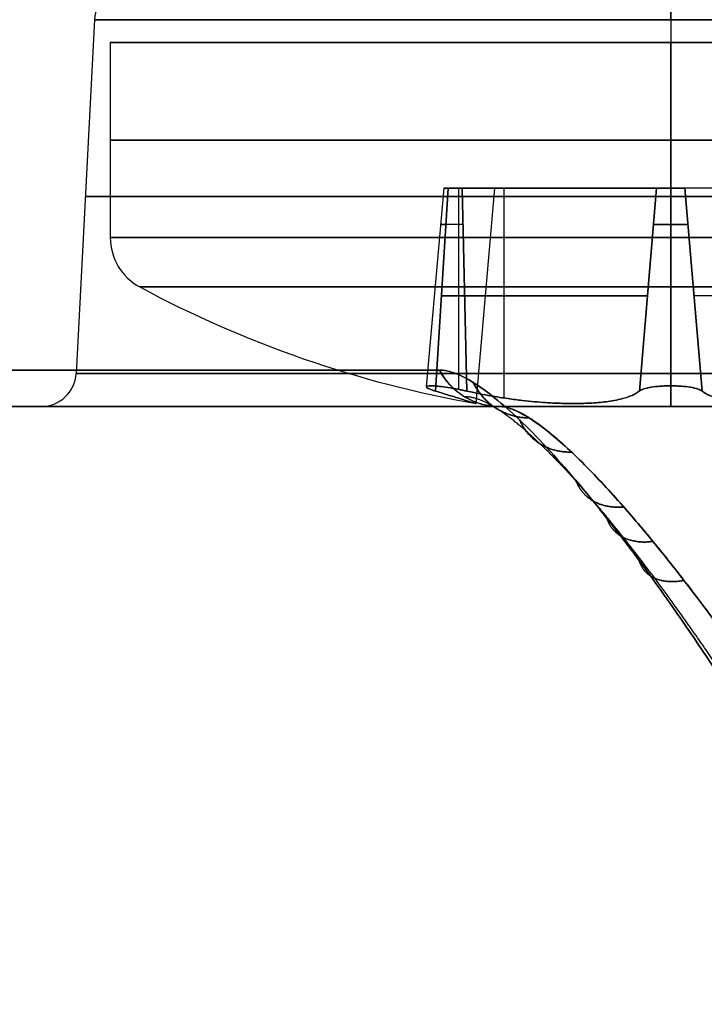
# Model space of a CAD drawing. Units: millimetres. Extents: x -240 to 240, y -7 to 581.
# Drawn here: x -218 to -214, y 26 to 33 of the extents above; entities that cross this region are included whole.
import ezdxf

# ---------------------------------------------------------------- set-up
doc = ezdxf.new("R2010")
doc.units = ezdxf.units.MM
doc.header["$MEASUREMENT"] = 0
doc.layers.add('Default', color=7, linetype='Continuous', true_color=0x000000)

msp = doc.modelspace()

# ---------------------------------------------------------------- linework, layer by layer
at = {"layer": 'Default'}
for p, q in [((-217.9549, 33.2631, -45.0044), (-218.0873, 30.7369, -45.0044)), ((-213.8425, 33.2631, -40.892), (-213.8425, 30.7369, -40.7596)), ((-213.8425, 33.2631, -49.1168), (-213.8425, 30.7369, -49.2492)), ((-217.8425, 33.1, -45.0044), (-217.8425, 31.7067, -45.0044)), ((-213.8425, 31.7067, -41.0044), (-213.8425, 33.1, -41.0044)), ((-213.8425, 31.7067, -49.0044), (-213.8425, 33.1, -49.0044)), ((-215.4628, 32.06, 44.1294), (-215.5869, 30.6417, 44.1294)), ((-215.5208, 30.6103, -45.7147), (-215.4316, 32.06, -45.8049)), ((-215.4316, 32.06, -44.2039), (-215.5208, 30.6103, -44.2942)), ((-215.5208, 30.6103, 44.2942), (-215.4316, 32.06, 44.2039)), ((-215.4316, 32.06, 45.8049), (-215.5208, 30.6103, 45.7147)), ((-215.358, 32.06, 44.0246), (-215.358, 30.623, 43.8989)), ((-215.2967, 30.6103, -43.9061), (-215.3303, 32.06, -44.0284)), ((-215.3303, 32.06, -45.9804), (-215.2967, 30.6103, -46.1028)), ((-215.2967, 30.6103, 46.1028), (-215.3303, 32.06, 45.9804)), ((-215.3303, 32.06, 44.0284), (-215.2967, 30.6103, 43.9061)), ((-215.2318, 30.5216, -45.0044), (-215.0972, 32.06, -45.0044)), ((-215.2318, 30.5216, 45.0044), (-215.0972, 32.06, 45.0044)), ((-215.0325, 30.5613, -43.9374), (-215.0325, 32.06, -44.0685)), ((-215.0325, 30.5613, -46.0714), (-215.0325, 32.06, -45.9403)), ((-215.0325, 30.5613, 46.0714), (-215.0325, 32.06, 45.9403)), ((-215.0325, 30.5613, 43.9374), (-215.0325, 32.06, 44.0685)), ((-213.9438, 32.06, -43.2279), (-214.0665, 30.6103, -43.1958)), ((-214.0665, 30.6103, -46.813), (-213.9438, 32.06, -46.7809)), ((-213.9438, 32.06, 46.7809), (-214.0665, 30.6103, 46.813)), ((-214.0665, 30.6103, 43.1958), (-213.9438, 32.06, 43.2279)), ((-213.8425, 32.06, -43.1496), (-213.8425, 30.6485, -43.0262)), ((-213.8425, 32.06, 43.1496), (-213.8425, 30.6485, 43.0262)), ((-213.8425, 32.06, 46.8592), (-213.8425, 30.6485, 46.9827)), ((-213.6184, 30.6103, -43.1958), (-213.7411, 32.06, -43.2279)), ((-213.7411, 32.06, 43.2279), (-213.6184, 30.6103, 43.1958)), ((-213.6184, 30.6103, 46.813), (-213.7411, 32.06, 46.7809)), ((-213.4385, 30.5), (-221.7252, 30.5)), ((-217.8489, 30.5, -51.9255), (-217.8489, 30.5, -47.0412)), ((-217.8489, 30.5, -42.9677), (-217.8489, 30.5, 42.9677)), ((-217.8489, 30.5, 47.0412), (-217.8489, 30.5, 51.9255)), ((-215.0629, 30.5, -67.938), (-207.1809, 30.5, -65.0691)), ((-215.0629, 30.5, 67.938), (-207.1809, 30.5, 65.0691))]:
    msp.add_line(p, q, dxfattribs=at)
for centre, radius, start, end in [((-217.7052, 33.25, 45.0044), 0.25, 90, 177), ((-217.4425, 31.7067, -45.0044), 0.4, 180, 241.72629), ((-213.8425, 38.4, -45.0044), 8, 241.72629, 259.9987), ((-213.8425, 38.4, 45.0044), 8, 241.72629, 259.9987), ((-218.3369, 30.75, 45.0044), 0.25, 270, 357), ((-218.3369, 30.75, -45.0044), 0.25, 270, 357)]:
    msp.add_arc(centre, radius, start, end, dxfattribs=at)
at = {"layer": 'Default', "extrusion": (1, 0, 0)}
for centre, radius, start, end in [((33.25, 41.1417, -213.8425), 0.25, 273, 360), ((33.25, 48.8672, -213.8425), 0.25, 0, 87), ((31.7067, -41.4044, -213.8425), 0.4, 90, 151.72629), ((31.7067, -48.6044, -213.8425), 0.4, 208.27371, 270), ((38.4, -45.0044, -213.8425), 8, 194.31679, 208.27371), ((38.4, -45.0044, -213.8425), 8, 151.72629, 165.68321), ((38.4, 45.0044, -213.8425), 8, 194.31679, 208.27371), ((38.4, 45.0044, -213.8425), 8, 151.72629, 165.68321), ((30.75, 40.5099, -213.8425), 0.25, 93, 180), ((30.75, -49.4989, -213.8425), 0.25, 93, 180), ((30.75, -40.5099, -213.8425), 0.25, 180, 267), ((30.75, 49.4989, -213.8425), 0.25, 180, 267)]:
    msp.add_arc(centre, radius, start, end, dxfattribs=at)
at = {"layer": 'Default', "extrusion": (0, 1, 0)}
for centre, radius, start, end in [((213.8425, 45.0044, 33.2631), 4.1124, 180, 0), ((213.8425, 45.0044, 33.2631), 4.1124, 0, 180), ((213.8425, -45.0044, 33.2631), 4.1124, 0, 180), ((213.8425, -45.0044, 33.2631), 4.1124, 180, 0), ((213.8425, -45.0044, 33.1), 4, 0, 180), ((213.8425, -45.0044, 33.1), 4, 180, 0), ((213.8425, -45.0044, 32.4034), 4, 0, 180), ((213.8425, -45.0044, 32.4034), 4, 180, 0), ((213.8425, -45.0044, 32), 4.1786, 0, 180), ((213.8425, -45.0044, 32), 4.1786, 180, 0), ((215.358, 44.1294, 32.06), 0.1048, 254.65306, 45.34694), ((215.0325, -42.9433, 32.06), 1.1252, 194.65306, 285.34694), ((215.0325, 47.0656, 32.06), 1.1252, 194.65306, 285.34694), ((213.8425, -43.2544, 32.06), 0.1048, 14.65306, 165.34694), ((213.8425, 43.2544, 32.06), 0.1048, 194.65306, 345.34694), ((213.8425, 46.7544, 32.06), 0.1048, 14.65306, 165.34694), ((212.6525, -42.9433, 32.06), 1.1252, 254.65306, 345.34694), ((215.358, 44.1294, 31.801), 0.1274, 254.65306, 45.34694), ((213.8425, -43.2544, 31.801), 0.1274, 14.65306, 165.34694), ((213.8425, 43.2544, 31.801), 0.1274, 194.65306, 345.34694), ((213.8425, 46.7544, 31.801), 0.1274, 14.65306, 165.34694), ((213.8425, -45.0044, 31.7067), 4, 0, 180), ((213.8425, -45.0044, 31.7067), 4, 180, 0), ((216.2225, -45.0044, 31.2908), 1.0579, 134.65306, 225.34694), ((216.2225, 45.0044, 31.2908), 1.0579, 134.65306, 225.34694), ((215.0325, -42.9433, 31.2908), 1.0579, 194.65306, 285.34694), ((215.0325, -47.0656, 31.2908), 1.0579, 74.65306, 165.34694), ((215.0325, 47.0656, 31.2908), 1.0579, 194.65306, 285.34694), ((215.0325, 42.9433, 31.2908), 1.0579, 74.65306, 165.34694), ((212.6525, -42.9433, 31.2908), 1.0579, 254.65306, 345.34694), ((-128, 0, 30.5), 341.4385, 352.999657, 7.000343), ((-128, 0, 30.5), 341.4385, 352.999657, 7.000343)]:
    msp.add_arc(centre, radius, start, end, dxfattribs=at)
at = {"layer": 'Default', "extrusion": (-8.98469e-15, 1, 8.87657e-15)}
msp.add_arc((216.2225, -45.0044, 32.06), 1.1252, 134.65306, 225.34694, dxfattribs=at)
at = {"layer": 'Default', "extrusion": (-4.38486e-15, 1, 4.43828e-15)}
msp.add_arc((216.2225, 45.0044, 32.06), 1.1252, 134.65306, 225.34694, dxfattribs=at)
at = {"layer": 'Default', "extrusion": (4.49235e-15, 1, 7.78099e-15)}
msp.add_arc((215.0325, -47.0656, 32.06), 1.1252, 74.65306, 165.34694, dxfattribs=at)
at = {"layer": 'Default', "extrusion": (4.4917e-15, 1, 7.77986e-15)}
msp.add_arc((215.0325, 42.9433, 32.06), 1.1252, 74.65306, 165.34694, dxfattribs=at)
at = {"layer": 'Default', "extrusion": (-4.68761e-15, 1, 0)}
msp.add_arc((213.8425, -45.0044, 31.3544), 3.7895, 0, 90, dxfattribs=at)
at = {"layer": 'Default', "extrusion": (-1.68754e-14, 1, -1.68754e-14)}
msp.add_arc((213.8425, -45.0044, 31.3544), 3.7895, 270, 0, dxfattribs=at)
at = {"layer": 'Default', "extrusion": (3.75009e-15, 1, 4.68761e-16)}
msp.add_arc((213.8425, 45.0044, 31.3544), 3.7895, 270, 90, dxfattribs=at)
at = {"layer": 'Default', "extrusion": (1.68754e-14, 1, -1.59379e-14)}
msp.add_arc((213.8425, -45.0044, 31.3544), 3.7895, 180, 270, dxfattribs=at)
at = {"layer": 'Default', "extrusion": (-9.37522e-15, 1, -1.50003e-14)}
msp.add_arc((213.8425, -45.0044, 31.3544), 3.7895, 90, 180, dxfattribs=at)
at = {"layer": 'Default', "extrusion": (-3.75009e-15, 1, -4.68761e-16)}
msp.add_arc((213.8425, 45.0044, 31.3544), 3.7895, 90, 270, dxfattribs=at)
at = {"layer": 'Default', "extrusion": (9.13876e-16, 1, -7.83419e-17)}
msp.add_arc((-128, 0, 30.7611), 350.1645, 348.798446, 11.201554, dxfattribs=at)
at = {"layer": 'Default', "extrusion": (1.57032e-15, 1, 1.19122e-16)}
msp.add_arc((213.8425, 45.0044, 30.7369), 4.2448, 228.98997, 0, dxfattribs=at)
at = {"layer": 'Default', "extrusion": (1.80356e-15, 1, -8.74153e-17)}
msp.add_arc((213.8425, -45.0044, 30.7369), 4.2448, 213.98997, 0, dxfattribs=at)
at = {"layer": 'Default', "extrusion": (2.93316e-15, 1, 2.17137e-16)}
msp.add_arc((213.8425, -45.0044, 30.7369), 4.2448, 360, 131.01003, dxfattribs=at)
at = {"layer": 'Default', "extrusion": (1.80584e-15, 1, 7.99472e-17)}
msp.add_arc((213.8425, 45.0044, 30.7369), 4.2448, 0, 146.01003, dxfattribs=at)
at = {"layer": 'Default', "extrusion": (0.194261, 1.10817e-12, 0.98095)}
msp.add_arc((31, 224.1637, 24.8654), 0.5, 118.54562, 180, dxfattribs=at)
at = {"layer": 'Default', "extrusion": (-2.37666e-15, 1, -5.22935e-17)}
msp.add_arc((-128, 0, 30.5), 349.7252, 348.798446, 11.201554, dxfattribs=at)
at = {"layer": 'Default', "extrusion": (6.04377e-15, 1, 6.94507e-16)}
msp.add_arc((213.8425, 45.0044, 30.5), 4.4945, 228.98997, 360, dxfattribs=at)
at = {"layer": 'Default', "extrusion": (1.39258e-15, 1, 3.14493e-16)}
msp.add_arc((213.8425, -45.0044, 30.5), 4.4945, 213.98997, 360, dxfattribs=at)
at = {"layer": 'Default', "extrusion": (5.2447e-15, 1, -1.03576e-15)}
msp.add_arc((213.8425, -45.0044, 30.5), 4.4945, 0, 131.01003, dxfattribs=at)
at = {"layer": 'Default', "extrusion": (1.46099e-15, 1, -5.38336e-16)}
msp.add_arc((213.8425, 45.0044, 30.5), 4.4945, 0, 146.01003, dxfattribs=at)
at = {"layer": 'Default'}
for points, weights in [([(-215.0629, 30.5, -67.938), (-215.3545, 30.5, -67.9957), (-215.4938, 30.7611, -68.0233)], [1, 0.859609896285, 1]), ([(-214.8514, 30.4184, -68.8184), (-215.1297, 30.421, -68.9043), (-215.2514, 30.6716, -68.9895)], [1, 0.864064203919, 1]), ([(-215.2514, 30.6716, 68.9895), (-215.1297, 30.421, 68.9043), (-214.8514, 30.4184, 68.8184)], [1, 0.864064203919, 1]), ([(-214.5507, 30.1751, -69.6384), (-214.8199, 30.1694, -69.7522), (-214.9211, 30.4048, -69.8929)], [1, 0.863303500328, 1]), ([(-214.9211, 30.4048, 69.8929), (-214.8199, 30.1694, 69.7522), (-214.5507, 30.1751, 69.6384)], [1, 0.863303500328, 1]), ([(-214.1775, 29.783, -70.3612), (-214.4427, 29.7594, -70.4993), (-214.5208, 29.975, -70.6927)], [1, 0.857551278379, 1]), ([(-214.5208, 29.975, 70.6927), (-214.4427, 29.7594, 70.4993), (-214.1775, 29.783, 70.3612)], [1, 0.857551278379, 1]), ([(-213.9692, 29.5369, -70.6794), (-214.2345, 29.5014, -70.8277), (-214.3002, 29.7052, -71.0463)], [1, 0.852948834253, 1]), ([(-214.3002, 29.7052, 71.0463), (-214.2345, 29.5014, 70.8277), (-213.9692, 29.5369, 70.6794)], [1, 0.852948834253, 1]), ([(-213.7478, 29.2586, -70.9683), (-214.0147, 29.2094, -71.1252), (-214.0674, 29.4001, -71.3684)], [1, 0.847240249184, 1]), ([(-214.0674, 29.4001, 71.3684), (-214.0147, 29.2094, 71.1252), (-213.7478, 29.2586, 70.9683)], [1, 0.847240249184, 1])]:
    msp.add_rational_spline(points, weights, degree=2, dxfattribs=at)
for points, knots in [([(-215.4938, 30.7611, -68.0233), (-215.4281, 30.7611, -68.3548), (-215.347, 30.7309, -68.6777), (-215.1559, 30.6123, -69.3013), (-215.0449, 30.523, -69.605), (-214.7973, 30.2867, -70.1808), (-214.6635, 30.1428, -70.4468), (-214.4495, 29.8911, -70.8156), (-214.376, 29.8012, -70.9335), (-214.2245, 29.6092, -71.1591), (-214.1462, 29.5065, -71.2674), (-213.9098, 29.1872, -71.5704), (-213.7496, 28.9581, -71.7453), (-213.4251, 28.4706, -72.0461), (-213.26, 28.2106, -72.1725), (-212.7652, 27.3954, -72.4757), (-212.4477, 26.8255, -72.5725), (-212.1433, 26.2312, -72.5735)], [0, 0, 0, 0, 0.001007295, 0.001007295, 0.002014591, 0.002014591, 0.003021887, 0.003021887, 0.003525535, 0.003525535, 0.004029182, 0.004029182, 0.005036478, 0.005036478, 0.006043774, 0.006043774, 0.008058365, 0.008058365, 0.008058365, 0.008058365]), ([(-212.1433, 26.2312, 72.5735), (-212.4477, 26.8255, 72.5725), (-212.7652, 27.3954, 72.4757), (-213.26, 28.2106, 72.1725), (-213.4251, 28.4706, 72.0461), (-213.7496, 28.9581, 71.7453), (-213.9098, 29.1872, 71.5704), (-214.1462, 29.5065, 71.2674), (-214.2245, 29.6092, 71.1591), (-214.376, 29.8012, 70.9335), (-214.4495, 29.8911, 70.8156), (-214.6635, 30.1428, 70.4468), (-214.7973, 30.2867, 70.1808), (-215.0449, 30.523, 69.605), (-215.1559, 30.6123, 69.3013), (-215.347, 30.7309, 68.6777), (-215.4281, 30.7611, 68.3548), (-215.4938, 30.7611, 68.0233)], [-0.008058365, -0.008058365, -0.008058365, -0.008058365, -0.006043773, -0.006043773, -0.005036478, -0.005036478, -0.004029182, -0.004029182, -0.003525534, -0.003525534, -0.003021887, -0.003021887, -0.002014591, -0.002014591, -0.001007296, -0.001007296, 0, 0, 0, 0]), ([(-215.2967, 30.6103, -46.1028), (-215.3072, 30.6127, -46.1054), (-215.3167, 30.6147, -46.1071), (-215.3346, 30.6184, -46.1093), (-215.343, 30.6201, -46.1098), (-215.367, 30.6248, -46.1101), (-215.3815, 30.6275, -46.1087), (-215.4217, 30.6345, -46.1016), (-215.4445, 30.638, -46.0929), (-215.4849, 30.6434, -46.0711), (-215.5023, 30.6453, -46.0579), (-215.5326, 30.6478, -46.0281), (-215.5453, 30.6485, -46.0115), (-215.5661, 30.6485, -45.9756), (-215.574, 30.6478, -45.9562), (-215.5847, 30.6453, -45.9151), (-215.5874, 30.6434, -45.8934), (-215.5861, 30.638, -45.8476), (-215.5822, 30.6345, -45.8235), (-215.5682, 30.6275, -45.785), (-215.5622, 30.6248, -45.7718), (-215.55, 30.6201, -45.7512), (-215.5453, 30.6184, -45.7442), (-215.5345, 30.6147, -45.7298), (-215.5283, 30.6127, -45.7224), (-215.5208, 30.6103, -45.7147)], [-0.0006263039, -0.0006263039, -0.0006263039, -0.0006263039, -0.0006073515, -0.0006073515, -0.0005883991, -0.0005883991, -0.0005504943, -0.0005504943, -0.0004747057, -0.0004747057, -0.0003988401, -0.0003988401, -0.0003229806, -0.0003229806, -0.00024713, -0.00024713, -0.0001712716, -0.0001712716, -0.0000954694, -0.0000954694, -0.0000575628, -0.0000575628, -0.0000386095, -0.0000386095, -0.0000196563, -0.0000196563, -0.0000196563, -0.0000196563]), ([(-215.5208, 30.6103, -44.2942), (-215.5283, 30.6127, -44.2864), (-215.5345, 30.6147, -44.279), (-215.5453, 30.6184, -44.2647), (-215.55, 30.6201, -44.2576), (-215.5622, 30.6248, -44.237), (-215.5682, 30.6274, -44.2238), (-215.5822, 30.6345, -44.1854), (-215.5861, 30.638, -44.1612), (-215.5874, 30.6434, -44.1154), (-215.5846, 30.6453, -44.0937), (-215.574, 30.6478, -44.0526), (-215.5661, 30.6485, -44.0333), (-215.5453, 30.6485, -43.9973), (-215.5325, 30.6478, -43.9807), (-215.5022, 30.6453, -43.951), (-215.4848, 30.6434, -43.9377), (-215.4445, 30.638, -43.9159), (-215.4217, 30.6345, -43.9073), (-215.3815, 30.6275, -43.9001), (-215.367, 30.6248, -43.8987), (-215.343, 30.6201, -43.899), (-215.3346, 30.6184, -43.8996), (-215.3167, 30.6147, -43.9017), (-215.3072, 30.6127, -43.9034), (-215.2967, 30.6103, -43.9061)], [-0.0006119723, -0.0006119723, -0.0006119723, -0.0006119723, -0.0005930193, -0.0005930193, -0.0005740664, -0.0005740664, -0.0005361605, -0.0005361605, -0.0004603692, -0.0004603692, -0.0003844998, -0.0003844998, -0.0003086368, -0.0003086368, -0.0002327837, -0.0002327837, -0.0001569224, -0.0001569224, -0.0000811182, -0.0000811182, -0.0000432105, -0.0000432105, -0.0000242567, -0.0000242567, -0.0000053029, -0.0000053029, -0.0000053029, -0.0000053029]), ([(-215.2967, 30.6103, 43.9061), (-215.3072, 30.6127, 43.9034), (-215.3167, 30.6147, 43.9017), (-215.3346, 30.6184, 43.8995), (-215.343, 30.6201, 43.899), (-215.367, 30.6248, 43.8987), (-215.3815, 30.6275, 43.9001), (-215.4217, 30.6345, 43.9073), (-215.4445, 30.638, 43.9159), (-215.4849, 30.6434, 43.9377), (-215.5023, 30.6453, 43.951), (-215.5326, 30.6478, 43.9807), (-215.5453, 30.6485, 43.9973), (-215.5661, 30.6485, 44.0333), (-215.574, 30.6478, 44.0526), (-215.5847, 30.6453, 44.0937), (-215.5874, 30.6434, 44.1154), (-215.5861, 30.638, 44.1612), (-215.5822, 30.6345, 44.1854), (-215.5682, 30.6275, 44.2238), (-215.5622, 30.6248, 44.237), (-215.55, 30.6201, 44.2576), (-215.5453, 30.6184, 44.2646), (-215.5345, 30.6147, 44.279), (-215.5283, 30.6127, 44.2864), (-215.5208, 30.6103, 44.2942)], [-0.0006263039, -0.0006263039, -0.0006263039, -0.0006263039, -0.0006073515, -0.0006073515, -0.0005883991, -0.0005883991, -0.0005504943, -0.0005504943, -0.0004747057, -0.0004747057, -0.0003988401, -0.0003988401, -0.0003229806, -0.0003229806, -0.00024713, -0.00024713, -0.0001712716, -0.0001712716, -0.0000954694, -0.0000954694, -0.0000575628, -0.0000575628, -0.0000386095, -0.0000386095, -0.0000196563, -0.0000196563, -0.0000196563, -0.0000196563]), ([(-215.5208, 30.6103, 45.7147), (-215.5283, 30.6127, 45.7224), (-215.5345, 30.6147, 45.7298), (-215.5453, 30.6184, 45.7442), (-215.55, 30.6201, 45.7512), (-215.5622, 30.6248, 45.7718), (-215.5682, 30.6274, 45.785), (-215.5822, 30.6345, 45.8235), (-215.5861, 30.638, 45.8476), (-215.5874, 30.6434, 45.8934), (-215.5846, 30.6453, 45.9151), (-215.574, 30.6478, 45.9562), (-215.5661, 30.6485, 45.9756), (-215.5453, 30.6485, 46.0115), (-215.5325, 30.6478, 46.0281), (-215.5022, 30.6453, 46.0578), (-215.4848, 30.6434, 46.0711), (-215.4445, 30.638, 46.0929), (-215.4217, 30.6345, 46.1016), (-215.3815, 30.6275, 46.1087), (-215.367, 30.6248, 46.1101), (-215.343, 30.6201, 46.1098), (-215.3346, 30.6184, 46.1093), (-215.3167, 30.6147, 46.1071), (-215.3072, 30.6127, 46.1054), (-215.2967, 30.6103, 46.1028)], [-0.0006119723, -0.0006119723, -0.0006119723, -0.0006119723, -0.0005930193, -0.0005930193, -0.0005740664, -0.0005740664, -0.0005361605, -0.0005361605, -0.0004603692, -0.0004603692, -0.0003844998, -0.0003844998, -0.0003086368, -0.0003086368, -0.0002327837, -0.0002327837, -0.0001569224, -0.0001569224, -0.0000811182, -0.0000811182, -0.0000432105, -0.0000432105, -0.0000242567, -0.0000242567, -0.0000053029, -0.0000053029, -0.0000053029, -0.0000053029]), ([(-215.5208, 30.6103, -44.2942), (-215.4963, 30.6028, -44.3192), (-215.4764, 30.5967, -44.3421), (-215.4412, 30.5858, -44.3856), (-215.4261, 30.5811, -44.406), (-215.3859, 30.5688, -44.4642), (-215.3653, 30.5625, -44.4993), (-215.3308, 30.5519, -44.5652), (-215.317, 30.5476, -44.5958), (-215.2934, 30.5404, -44.6544), (-215.2838, 30.5375, -44.6822), (-215.2594, 30.53, -44.7629), (-215.2489, 30.5268, -44.8129), (-215.2351, 30.5226, -44.9102), (-215.2318, 30.5216, -44.9573), (-215.2318, 30.5216, -45.0515), (-215.2351, 30.5226, -45.0987), (-215.249, 30.5268, -45.1959), (-215.2595, 30.53, -45.246), (-215.2839, 30.5375, -45.3267), (-215.2934, 30.5404, -45.3545), (-215.317, 30.5476, -45.413), (-215.3308, 30.5519, -45.4437), (-215.3654, 30.5625, -45.5095), (-215.386, 30.5688, -45.5446), (-215.4262, 30.5812, -45.6029), (-215.4413, 30.5858, -45.6233), (-215.4765, 30.5967, -45.6667), (-215.4963, 30.6028, -45.6896), (-215.5208, 30.6103, -45.7147)], [0.000018844, 0.000018844, 0.000018844, 0.000018844, 0.000068157, 0.000068157, 0.00011747, 0.00011747, 0.000216097, 0.000216097, 0.000314676, 0.000314676, 0.000413254, 0.000413254, 0.000610393, 0.000610393, 0.000807526, 0.000807526, 0.001004661, 0.001004661, 0.001201799, 0.001201799, 0.001300377, 0.001300377, 0.001398956, 0.001398956, 0.001497582, 0.001497582, 0.001546896, 0.001546896, 0.001596209, 0.001596209, 0.001596209, 0.001596209]), ([(-215.5208, 30.6103, 45.7147), (-215.4963, 30.6028, 45.6896), (-215.4764, 30.5967, 45.6667), (-215.4412, 30.5858, 45.6232), (-215.4261, 30.5811, 45.6029), (-215.3859, 30.5688, 45.5446), (-215.3653, 30.5625, 45.5095), (-215.3308, 30.5519, 45.4437), (-215.317, 30.5476, 45.413), (-215.2934, 30.5404, 45.3545), (-215.2838, 30.5375, 45.3267), (-215.2594, 30.53, 45.246), (-215.2489, 30.5268, 45.1959), (-215.2351, 30.5226, 45.0987), (-215.2318, 30.5216, 45.0516), (-215.2318, 30.5216, 44.9573), (-215.2351, 30.5226, 44.9102), (-215.249, 30.5268, 44.8129), (-215.2595, 30.53, 44.7629), (-215.2839, 30.5375, 44.6822), (-215.2934, 30.5404, 44.6544), (-215.317, 30.5476, 44.5958), (-215.3308, 30.5519, 44.5652), (-215.3654, 30.5625, 44.4993), (-215.386, 30.5688, 44.4642), (-215.4262, 30.5812, 44.4059), (-215.4413, 30.5858, 44.3856), (-215.4765, 30.5967, 44.3421), (-215.4963, 30.6028, 44.3192), (-215.5208, 30.6103, 44.2942)], [0.000018844, 0.000018844, 0.000018844, 0.000018844, 0.000068157, 0.000068157, 0.00011747, 0.00011747, 0.000216097, 0.000216097, 0.000314676, 0.000314676, 0.000413254, 0.000413254, 0.000610393, 0.000610393, 0.000807526, 0.000807526, 0.001004661, 0.001004661, 0.001201799, 0.001201799, 0.001300377, 0.001300377, 0.001398956, 0.001398956, 0.001497582, 0.001497582, 0.001546896, 0.001546896, 0.001596209, 0.001596209, 0.001596209, 0.001596209]), ([(-215.2967, 30.6103, -46.1028), (-215.2628, 30.6028, -46.0941), (-215.233, 30.5967, -46.0883), (-215.1778, 30.5858, -46.0796), (-215.1526, 30.5812, -46.0767), (-215.082, 30.5688, -46.071), (-215.0413, 30.5625, -46.0707), (-214.967, 30.5519, -46.0737), (-214.9336, 30.5476, -46.0771), (-214.8711, 30.5404, -46.086), (-214.8422, 30.5375, -46.0916), (-214.7602, 30.53, -46.1108), (-214.7115, 30.5268, -46.1267), (-214.6204, 30.5226, -46.1633), (-214.578, 30.5216, -46.1841), (-214.4963, 30.5216, -46.2312), (-214.4572, 30.5226, -46.2576), (-214.3799, 30.5268, -46.3182), (-214.3418, 30.53, -46.3524), (-214.2841, 30.5375, -46.4138), (-214.2648, 30.5404, -46.436), (-214.2259, 30.5476, -46.4857), (-214.2062, 30.5519, -46.513), (-214.1665, 30.5625, -46.5759), (-214.1464, 30.5688, -46.6112), (-214.116, 30.5812, -46.6752), (-214.1059, 30.5858, -46.6985), (-214.0859, 30.5967, -46.7507), (-214.076, 30.6028, -46.7793), (-214.0665, 30.6103, -46.813)], [0.000035436, 0.000035436, 0.000035436, 0.000035436, 0.000084749, 0.000084749, 0.000134062, 0.000134062, 0.000232688, 0.000232688, 0.000331266, 0.000331266, 0.000429844, 0.000429844, 0.000626982, 0.000626982, 0.000824113, 0.000824113, 0.001021247, 0.001021247, 0.001218383, 0.001218383, 0.001316961, 0.001316961, 0.001415539, 0.001415539, 0.001514165, 0.001514165, 0.001563478, 0.001563478, 0.001612791, 0.001612791, 0.001612791, 0.001612791]), ([(-214.0665, 30.6103, -43.1958), (-214.076, 30.6028, -43.2295), (-214.0859, 30.5966, -43.2582), (-214.1059, 30.5858, -43.3105), (-214.116, 30.5811, -43.3337), (-214.1463, 30.5687, -43.3977), (-214.1665, 30.5624, -43.4331), (-214.2062, 30.5519, -43.4959), (-214.2259, 30.5476, -43.5232), (-214.2648, 30.5404, -43.5728), (-214.2841, 30.5375, -43.595), (-214.3418, 30.53, -43.6565), (-214.3798, 30.5268, -43.6907), (-214.4571, 30.5226, -43.7513), (-214.4963, 30.5216, -43.7776), (-214.578, 30.5216, -43.8248), (-214.6204, 30.5226, -43.8455), (-214.7115, 30.5268, -43.8821), (-214.7602, 30.53, -43.898), (-214.8422, 30.5375, -43.9173), (-214.8711, 30.5404, -43.9229), (-214.9336, 30.5476, -43.9318), (-214.967, 30.5519, -43.9351), (-215.0414, 30.5625, -43.9381), (-215.0821, 30.5688, -43.9378), (-215.1526, 30.5812, -43.9321), (-215.1778, 30.5858, -43.9292), (-215.2331, 30.5967, -43.9205), (-215.2628, 30.6028, -43.9147), (-215.2967, 30.6103, -43.9061)], [0.000005088, 0.000005088, 0.000005088, 0.000005088, 0.000054403, 0.000054403, 0.000103717, 0.000103717, 0.000202346, 0.000202346, 0.000300927, 0.000300927, 0.000399508, 0.000399508, 0.000596651, 0.000596651, 0.000793788, 0.000793788, 0.000990929, 0.000990929, 0.00118807, 0.00118807, 0.001286651, 0.001286651, 0.001385232, 0.001385232, 0.001483861, 0.001483861, 0.001533176, 0.001533176, 0.00158249, 0.00158249, 0.00158249, 0.00158249]), ([(-215.2967, 30.6103, 43.9061), (-215.2628, 30.6028, 43.9147), (-215.233, 30.5967, 43.9205), (-215.1778, 30.5858, 43.9292), (-215.1526, 30.5812, 43.9321), (-215.082, 30.5688, 43.9379), (-215.0413, 30.5625, 43.9381), (-214.967, 30.5519, 43.9351), (-214.9336, 30.5476, 43.9318), (-214.8711, 30.5404, 43.9229), (-214.8422, 30.5375, 43.9173), (-214.7602, 30.53, 43.898), (-214.7115, 30.5268, 43.8821), (-214.6204, 30.5226, 43.8455), (-214.578, 30.5216, 43.8248), (-214.4963, 30.5216, 43.7776), (-214.4572, 30.5226, 43.7512), (-214.3799, 30.5268, 43.6906), (-214.3418, 30.53, 43.6565), (-214.2841, 30.5375, 43.595), (-214.2648, 30.5404, 43.5728), (-214.2259, 30.5476, 43.5232), (-214.2062, 30.5519, 43.4958), (-214.1665, 30.5625, 43.433), (-214.1464, 30.5688, 43.3976), (-214.116, 30.5812, 43.3336), (-214.1059, 30.5858, 43.3104), (-214.0859, 30.5967, 43.2582), (-214.076, 30.6028, 43.2295), (-214.0665, 30.6103, 43.1958)], [0.000035436, 0.000035436, 0.000035436, 0.000035436, 0.000084749, 0.000084749, 0.000134062, 0.000134062, 0.000232688, 0.000232688, 0.000331266, 0.000331266, 0.000429844, 0.000429844, 0.000626982, 0.000626982, 0.000824113, 0.000824113, 0.001021247, 0.001021247, 0.001218383, 0.001218383, 0.001316961, 0.001316961, 0.001415539, 0.001415539, 0.001514165, 0.001514165, 0.001563478, 0.001563478, 0.001612791, 0.001612791, 0.001612791, 0.001612791]), ([(-214.0665, 30.6103, 46.813), (-214.076, 30.6028, 46.7793), (-214.0859, 30.5966, 46.7506), (-214.1059, 30.5858, 46.6984), (-214.116, 30.5811, 46.6751), (-214.1463, 30.5687, 46.6111), (-214.1665, 30.5624, 46.5758), (-214.2062, 30.5519, 46.513), (-214.2259, 30.5476, 46.4857), (-214.2648, 30.5404, 46.436), (-214.2841, 30.5375, 46.4138), (-214.3418, 30.53, 46.3523), (-214.3798, 30.5268, 46.3182), (-214.4571, 30.5226, 46.2576), (-214.4963, 30.5216, 46.2312), (-214.578, 30.5216, 46.1841), (-214.6204, 30.5226, 46.1633), (-214.7115, 30.5268, 46.1267), (-214.7602, 30.53, 46.1108), (-214.8422, 30.5375, 46.0916), (-214.8711, 30.5404, 46.086), (-214.9336, 30.5476, 46.0771), (-214.967, 30.5519, 46.0737), (-215.0414, 30.5625, 46.0708), (-215.0821, 30.5688, 46.071), (-215.1526, 30.5812, 46.0768), (-215.1778, 30.5858, 46.0796), (-215.2331, 30.5967, 46.0883), (-215.2628, 30.6028, 46.0941), (-215.2967, 30.6103, 46.1028)], [0.000005088, 0.000005088, 0.000005088, 0.000005088, 0.000054403, 0.000054403, 0.000103717, 0.000103717, 0.000202346, 0.000202346, 0.000300927, 0.000300927, 0.000399508, 0.000399508, 0.000596651, 0.000596651, 0.000793788, 0.000793788, 0.000990929, 0.000990929, 0.00118807, 0.00118807, 0.001286651, 0.001286651, 0.001385232, 0.001385232, 0.001483861, 0.001483861, 0.001533176, 0.001533176, 0.00158249, 0.00158249, 0.00158249, 0.00158249]), ([(-213.8425, 30.6485, -46.9827), (-213.8632, 30.6485, -46.9827), (-213.8839, 30.6478, -46.9799), (-213.9249, 30.6452, -46.9685), (-213.945, 30.6434, -46.9601), (-213.9841, 30.638, -46.9361), (-214.003, 30.6345, -46.9206), (-214.0293, 30.6274, -46.8892), (-214.0377, 30.6248, -46.8774), (-214.0494, 30.6201, -46.8565), (-214.0532, 30.6184, -46.849), (-214.0603, 30.6147, -46.8324), (-214.0636, 30.6127, -46.8234), (-214.0665, 30.6103, -46.813)], [-0.0003368779, -0.0003368779, -0.0003368779, -0.0003368779, -0.0002610344, -0.0002610344, -0.000185183, -0.000185183, -0.0001093892, -0.0001093892, -0.0000715014, -0.0000715014, -0.0000525433, -0.0000525433, -0.0000335852, -0.0000335852, -0.0000335852, -0.0000335852]), ([(-214.0665, 30.6103, -43.1958), (-214.0523, 30.6216, -43.1455), (-214.0221, 30.6312, -43.1028), (-213.9431, 30.6446, -43.0433), (-213.8941, 30.6485, -43.0262), (-213.8425, 30.6485, -43.0262)], [-0.0006400137, -0.0006400137, -0.0006400137, -0.0006400137, -0.0004884444, -0.0004884444, -0.0003368779, -0.0003368779, -0.0003368779, -0.0003368779]), ([(-213.8425, 30.6485, 43.0262), (-213.8941, 30.6485, 43.0262), (-213.9431, 30.6446, 43.0433), (-214.0221, 30.6312, 43.1028), (-214.0523, 30.6216, 43.1455), (-214.0665, 30.6103, 43.1958)], [-0.0003368779, -0.0003368779, -0.0003368779, -0.0003368779, -0.0001852499, -0.0001852499, -0.0000335852, -0.0000335852, -0.0000335852, -0.0000335852]), ([(-214.0665, 30.6103, 46.813), (-214.0523, 30.6216, 46.8634), (-214.0221, 30.6312, 46.906), (-213.9431, 30.6446, 46.9655), (-213.8941, 30.6485, 46.9827), (-213.8425, 30.6485, 46.9827)], [-0.0006400137, -0.0006400137, -0.0006400137, -0.0006400137, -0.0004884444, -0.0004884444, -0.0003368779, -0.0003368779, -0.0003368779, -0.0003368779]), ([(-213.6184, 30.6103, -46.813), (-213.6213, 30.6127, -46.8234), (-213.6246, 30.6147, -46.8325), (-213.6317, 30.6184, -46.849), (-213.6355, 30.6201, -46.8566), (-213.6472, 30.6248, -46.8775), (-213.6556, 30.6275, -46.8893), (-213.6819, 30.6345, -46.9206), (-213.7008, 30.638, -46.9361), (-213.7399, 30.6434, -46.9601), (-213.7601, 30.6453, -46.9685), (-213.801, 30.6478, -46.9799), (-213.8217, 30.6485, -46.9827), (-213.8425, 30.6485, -46.9827)], [-0.0006400137, -0.0006400137, -0.0006400137, -0.0006400137, -0.0006210683, -0.0006210683, -0.0006021229, -0.0006021229, -0.0005642518, -0.0005642518, -0.0004885111, -0.0004885111, -0.0004126913, -0.0004126913, -0.0003368779, -0.0003368779, -0.0003368779, -0.0003368779]), ([(-213.8425, 30.6485, -43.0262), (-213.7908, 30.6485, -43.0262), (-213.7418, 30.6446, -43.0433), (-213.6629, 30.6312, -43.1028), (-213.6326, 30.6216, -43.1455), (-213.6184, 30.6103, -43.1958)], [-0.0003368779, -0.0003368779, -0.0003368779, -0.0003368779, -0.0001852499, -0.0001852499, -0.0000335852, -0.0000335852, -0.0000335852, -0.0000335852]), ([(-213.6184, 30.6103, 43.1958), (-213.6326, 30.6216, 43.1455), (-213.6629, 30.6312, 43.1028), (-213.7418, 30.6446, 43.0433), (-213.7908, 30.6485, 43.0262), (-213.8425, 30.6485, 43.0262)], [-0.0006400137, -0.0006400137, -0.0006400137, -0.0006400137, -0.0004884444, -0.0004884444, -0.0003368779, -0.0003368779, -0.0003368779, -0.0003368779]), ([(-213.8425, 30.6485, 46.9827), (-213.7908, 30.6485, 46.9827), (-213.7418, 30.6446, 46.9655), (-213.6629, 30.6312, 46.906), (-213.6326, 30.6216, 46.8634), (-213.6184, 30.6103, 46.813)], [-0.0003368779, -0.0003368779, -0.0003368779, -0.0003368779, -0.0001852499, -0.0001852499, -0.0000335852, -0.0000335852, -0.0000335852, -0.0000335852]), ([(-213.6184, 30.6103, -43.1958), (-213.6089, 30.6028, -43.2295), (-213.599, 30.5967, -43.2582), (-213.579, 30.5858, -43.3104), (-213.5689, 30.5812, -43.3336), (-213.5386, 30.5688, -43.3976), (-213.5184, 30.5625, -43.433), (-213.4787, 30.5519, -43.4958), (-213.4591, 30.5476, -43.5232), (-213.4201, 30.5404, -43.5728), (-213.4008, 30.5375, -43.595), (-213.3431, 30.53, -43.6565), (-213.305, 30.5268, -43.6906), (-213.2278, 30.5226, -43.7512), (-213.1886, 30.5216, -43.7776), (-213.107, 30.5216, -43.8248), (-213.0645, 30.5226, -43.8455), (-212.9734, 30.5268, -43.8821), (-212.9248, 30.53, -43.898), (-212.8427, 30.5375, -43.9173), (-212.8138, 30.5404, -43.9229), (-212.7514, 30.5476, -43.9318), (-212.7179, 30.5519, -43.9351), (-212.6436, 30.5625, -43.9381), (-212.6029, 30.5688, -43.9379), (-212.5323, 30.5812, -43.9321), (-212.5071, 30.5858, -43.9292), (-212.4519, 30.5967, -43.9205), (-212.4221, 30.6028, -43.9147), (-212.3882, 30.6103, -43.9061)], [-0.001612791, -0.001612791, -0.001612791, -0.001612791, -0.001563478, -0.001563478, -0.001514165, -0.001514165, -0.001415539, -0.001415539, -0.001316961, -0.001316961, -0.001218383, -0.001218383, -0.001021247, -0.001021247, -0.000824113, -0.000824113, -0.000626982, -0.000626982, -0.000429844, -0.000429844, -0.000331266, -0.000331266, -0.000232688, -0.000232688, -0.000134062, -0.000134062, -0.000084749, -0.000084749, -0.000035436, -0.000035436, -0.000035436, -0.000035436]), ([(-212.3882, 30.6103, -46.1028), (-212.4221, 30.6028, -46.0941), (-212.4519, 30.5967, -46.0883), (-212.5071, 30.5858, -46.0796), (-212.5323, 30.5812, -46.0768), (-212.6028, 30.5688, -46.071), (-212.6435, 30.5625, -46.0708), (-212.7179, 30.5519, -46.0737), (-212.7514, 30.5476, -46.0771), (-212.8138, 30.5404, -46.086), (-212.8427, 30.5375, -46.0916), (-212.9248, 30.53, -46.1108), (-212.9734, 30.5268, -46.1267), (-213.0645, 30.5226, -46.1633), (-213.107, 30.5216, -46.1841), (-213.1886, 30.5216, -46.2312), (-213.2278, 30.5226, -46.2576), (-213.3051, 30.5268, -46.3182), (-213.3432, 30.53, -46.3523), (-213.4008, 30.5375, -46.4138), (-213.4201, 30.5404, -46.436), (-213.4591, 30.5476, -46.4857), (-213.4787, 30.5519, -46.513), (-213.5185, 30.5624, -46.5758), (-213.5386, 30.5687, -46.6111), (-213.5689, 30.5811, -46.6751), (-213.579, 30.5858, -46.6984), (-213.5991, 30.5966, -46.7506), (-213.6089, 30.6028, -46.7793), (-213.6184, 30.6103, -46.813)], [-0.00158249, -0.00158249, -0.00158249, -0.00158249, -0.001533176, -0.001533176, -0.001483861, -0.001483861, -0.001385232, -0.001385232, -0.001286651, -0.001286651, -0.00118807, -0.00118807, -0.000990929, -0.000990929, -0.000793788, -0.000793788, -0.000596651, -0.000596651, -0.000399508, -0.000399508, -0.000300927, -0.000300927, -0.000202346, -0.000202346, -0.000103717, -0.000103717, -0.000054403, -0.000054403, -0.000005088, -0.000005088, -0.000005088, -0.000005088]), ([(-213.6184, 30.6103, 46.813), (-213.6089, 30.6028, 46.7793), (-213.599, 30.5967, 46.7507), (-213.579, 30.5858, 46.6985), (-213.5689, 30.5812, 46.6752), (-213.5386, 30.5688, 46.6112), (-213.5184, 30.5625, 46.5759), (-213.4787, 30.5519, 46.513), (-213.4591, 30.5476, 46.4857), (-213.4201, 30.5404, 46.436), (-213.4008, 30.5375, 46.4138), (-213.3431, 30.53, 46.3524), (-213.305, 30.5268, 46.3182), (-213.2278, 30.5226, 46.2576), (-213.1886, 30.5216, 46.2312), (-213.107, 30.5216, 46.1841), (-213.0645, 30.5226, 46.1633), (-212.9734, 30.5268, 46.1267), (-212.9248, 30.53, 46.1108), (-212.8427, 30.5375, 46.0916), (-212.8138, 30.5404, 46.086), (-212.7514, 30.5476, 46.0771), (-212.7179, 30.5519, 46.0737), (-212.6436, 30.5625, 46.0707), (-212.6029, 30.5688, 46.071), (-212.5323, 30.5812, 46.0767), (-212.5071, 30.5858, 46.0796), (-212.4519, 30.5967, 46.0883), (-212.4221, 30.6028, 46.0941), (-212.3882, 30.6103, 46.1028)], [-0.001612791, -0.001612791, -0.001612791, -0.001612791, -0.001563478, -0.001563478, -0.001514165, -0.001514165, -0.001415539, -0.001415539, -0.001316961, -0.001316961, -0.001218383, -0.001218383, -0.001021247, -0.001021247, -0.000824113, -0.000824113, -0.000626982, -0.000626982, -0.000429844, -0.000429844, -0.000331266, -0.000331266, -0.000232688, -0.000232688, -0.000134062, -0.000134062, -0.000084749, -0.000084749, -0.000035436, -0.000035436, -0.000035436, -0.000035436]), ([(-212.3882, 30.6103, 43.9061), (-212.4221, 30.6028, 43.9147), (-212.4519, 30.5967, 43.9205), (-212.5071, 30.5858, 43.9292), (-212.5323, 30.5812, 43.9321), (-212.6028, 30.5688, 43.9378), (-212.6435, 30.5625, 43.9381), (-212.7179, 30.5519, 43.9351), (-212.7514, 30.5476, 43.9318), (-212.8138, 30.5404, 43.9229), (-212.8427, 30.5375, 43.9173), (-212.9248, 30.53, 43.898), (-212.9734, 30.5268, 43.8821), (-213.0645, 30.5226, 43.8455), (-213.107, 30.5216, 43.8248), (-213.1886, 30.5216, 43.7776), (-213.2278, 30.5226, 43.7513), (-213.3051, 30.5268, 43.6907), (-213.3432, 30.53, 43.6565), (-213.4008, 30.5375, 43.595), (-213.4201, 30.5404, 43.5728), (-213.4591, 30.5476, 43.5232), (-213.4787, 30.5519, 43.4959), (-213.5185, 30.5624, 43.4331), (-213.5386, 30.5687, 43.3977), (-213.5689, 30.5811, 43.3337), (-213.579, 30.5858, 43.3105), (-213.5991, 30.5966, 43.2582), (-213.6089, 30.6028, 43.2295), (-213.6184, 30.6103, 43.1958)], [-0.00158249, -0.00158249, -0.00158249, -0.00158249, -0.001533176, -0.001533176, -0.001483861, -0.001483861, -0.001385232, -0.001385232, -0.001286651, -0.001286651, -0.00118807, -0.00118807, -0.000990929, -0.000990929, -0.000793788, -0.000793788, -0.000596651, -0.000596651, -0.000399508, -0.000399508, -0.000300927, -0.000300927, -0.000202346, -0.000202346, -0.000103717, -0.000103717, -0.000054403, -0.000054403, -0.000005088, -0.000005088, -0.000005088, -0.000005088]), ([(-211.8745, 26.3682, -72.0175), (-211.974, 26.5468, -72.0202), (-212.0768, 26.7266, -72.0133), (-212.2895, 27.0894, -71.9774), (-212.3996, 27.2724, -71.9485), (-212.6278, 27.6419, -71.8643), (-212.7461, 27.8285, -71.8091), (-212.9311, 28.1111, -71.7012), (-212.994, 28.2059, -71.661), (-213.1227, 28.3964, -71.5707), (-213.1885, 28.4922, -71.5207), (-213.3235, 28.6851, -71.4085), (-213.3926, 28.7821, -71.3466), (-213.5349, 28.9775, -71.2076), (-213.608, 29.0759, -71.1307), (-213.759, 29.2739, -70.9572), (-213.837, 29.3737, -70.8606), (-213.9583, 29.5238, -70.6957), (-213.9994, 29.5739, -70.6372), (-214.0833, 29.6741, -70.5123), (-214.126, 29.7241, -70.4458), (-214.2135, 29.8242, -70.3022), (-214.2581, 29.874, -70.2253), (-214.3487, 29.9722, -70.06), (-214.3946, 30.0206, -69.9714), (-214.487, 30.1142, -69.7815), (-214.5337, 30.1596, -69.6794), (-214.6239, 30.2429, -69.4675), (-214.6671, 30.2805, -69.3587), (-214.7489, 30.347, -69.1365), (-214.7876, 30.3759, -69.0231), (-214.8602, 30.4248, -68.7926), (-214.8936, 30.4445, -68.6765), (-214.9528, 30.4741, -68.4527), (-214.979, 30.4842, -68.3443), (-215.0251, 30.4972, -68.1354), (-215.0453, 30.5, -68.0349), (-215.0629, 30.5, -67.938)], [0, 0, 0, 0, 0.000907275, 0.000907275, 0.001814603, 0.001814603, 0.002721971, 0.002721971, 0.003175554, 0.003175554, 0.003629137, 0.003629137, 0.004082812, 0.004082812, 0.004536488, 0.004536488, 0.004989931, 0.004989931, 0.005216652, 0.005216652, 0.005443374, 0.005443374, 0.005671721, 0.005671721, 0.005900068, 0.005900068, 0.006128415, 0.006128415, 0.006356762, 0.006356762, 0.006584773, 0.006584773, 0.006812784, 0.006812784, 0.007040795, 0.007040795, 0.007268806, 0.007268806, 0.007268806, 0.007268806]), ([(-215.0629, 30.5, 67.938), (-215.0453, 30.5, 68.0349), (-215.0251, 30.4972, 68.1354), (-214.979, 30.4842, 68.3443), (-214.9528, 30.4741, 68.4527), (-214.8936, 30.4445, 68.6764), (-214.8602, 30.4248, 68.7925), (-214.7876, 30.3759, 69.0231), (-214.7489, 30.347, 69.1365), (-214.6671, 30.2805, 69.3587), (-214.6239, 30.2429, 69.4675), (-214.5337, 30.1596, 69.6794), (-214.487, 30.1142, 69.7814), (-214.3946, 30.0206, 69.9714), (-214.3487, 29.9722, 70.06), (-214.2581, 29.874, 70.2253), (-214.2135, 29.8242, 70.3022), (-214.126, 29.7241, 70.4458), (-214.0833, 29.6741, 70.5123), (-213.9994, 29.5739, 70.6372), (-213.9583, 29.5238, 70.6956), (-213.837, 29.3737, 70.8606), (-213.759, 29.2739, 70.9572), (-213.608, 29.0759, 71.1306), (-213.5349, 28.9776, 71.2075), (-213.3926, 28.7821, 71.3466), (-213.3235, 28.6851, 71.4085), (-213.1885, 28.4922, 71.5207), (-213.1228, 28.3964, 71.5707), (-212.994, 28.2059, 71.661), (-212.9311, 28.1111, 71.7012), (-212.7461, 27.8285, 71.8091), (-212.6278, 27.6419, 71.8643), (-212.3996, 27.2725, 71.9485), (-212.2896, 27.0894, 71.9774), (-212.0768, 26.7266, 72.0133), (-211.974, 26.5468, 72.0202), (-211.8745, 26.3682, 72.0175)], [-0.007268806, -0.007268806, -0.007268806, -0.007268806, -0.007040801, -0.007040801, -0.006812795, -0.006812795, -0.006584789, -0.006584789, -0.006356784, -0.006356784, -0.006128431, -0.006128431, -0.005900079, -0.005900079, -0.005671726, -0.005671726, -0.005443374, -0.005443374, -0.005216666, -0.005216666, -0.004989957, -0.004989957, -0.00453654, -0.00453654, -0.004082845, -0.004082845, -0.00362915, -0.00362915, -0.003175567, -0.003175567, -0.002721984, -0.002721984, -0.001814658, -0.001814658, -0.000907302, -0.000907302, 0, 0, 0, 0]), ([(-211.8745, 26.3682, -72.0175), (-212.1766, 26.9102, -72.0258), (-212.4887, 27.4301, -71.9464), (-212.9707, 28.1737, -71.6828), (-213.1308, 28.4108, -71.5716), (-213.4437, 28.8555, -71.305), (-213.5975, 29.0644, -71.1492), (-213.823, 29.3557, -70.8779), (-213.8975, 29.4494, -70.7807), (-214.041, 29.6244, -70.578), (-214.1105, 29.7065, -70.472), (-214.3117, 29.9361, -70.1396), (-214.4365, 30.0673, -69.8992), (-214.665, 30.2828, -69.3777), (-214.766, 30.3643, -69.102), (-214.9369, 30.4725, -68.5348), (-215.0077, 30.5, -68.2406), (-215.0629, 30.5, -67.938)], [0, 0, 0, 0, 0.001817202, 0.001817202, 0.002725802, 0.002725802, 0.003634403, 0.003634403, 0.004088704, 0.004088704, 0.004543004, 0.004543004, 0.005451605, 0.005451605, 0.006360206, 0.006360206, 0.007268806, 0.007268806, 0.007268806, 0.007268806]), ([(-215.0629, 30.5, 67.938), (-215.0077, 30.5, 68.2406), (-214.9369, 30.4725, 68.5348), (-214.766, 30.3643, 69.102), (-214.665, 30.2828, 69.3777), (-214.4365, 30.0673, 69.8992), (-214.3117, 29.9361, 70.1396), (-214.1105, 29.7065, 70.472), (-214.041, 29.6244, 70.578), (-213.8975, 29.4494, 70.7807), (-213.823, 29.3557, 70.8779), (-213.5975, 29.0644, 71.1492), (-213.4437, 28.8555, 71.305), (-213.1308, 28.4108, 71.5716), (-212.9707, 28.1737, 71.6828), (-212.4887, 27.4301, 71.9464), (-212.1766, 26.9102, 72.0258), (-211.8745, 26.3682, 72.0175)], [-0.007268806, -0.007268806, -0.007268806, -0.007268806, -0.006360206, -0.006360206, -0.005451605, -0.005451605, -0.004543004, -0.004543004, -0.004088703, -0.004088703, -0.003634403, -0.003634403, -0.002725802, -0.002725802, -0.001817201, -0.001817201, 0, 0, 0, 0])]:
    msp.add_open_spline(points, degree=3, knots=knots, dxfattribs=at)
for points in [[(-212.0971, 26.2545, -72.2417), (-212.3896, 26.8136, -72.2512), (-212.6973, 27.3572, -72.1705), (-213.1774, 28.1373, -71.8949), (-213.337, 28.3857, -71.7791), (-213.6502, 28.8513, -71.5007), (-213.8047, 29.0704, -71.3379), (-214.0325, 29.376, -71.0542), (-214.1079, 29.4741, -70.9527), (-214.2534, 29.6576, -70.7408), (-214.324, 29.7436, -70.63), (-214.5289, 29.9839, -70.283), (-214.6569, 30.1214, -70.0318), (-214.8927, 30.3466, -69.4874), (-214.9979, 30.4316, -69.1996), (-215.1776, 30.5435, -68.6084), (-215.2533, 30.5714, -68.3018), (-215.3135, 30.5702, -67.9876)], [(-212.0971, 26.2545, 72.2417), (-212.3896, 26.8136, 72.2512), (-212.6973, 27.3572, 72.1705), (-213.1774, 28.1373, 71.8949), (-213.337, 28.3857, 71.7791), (-213.6502, 28.8513, 71.5007), (-213.8047, 29.0704, 71.3379), (-214.0325, 29.376, 71.0542), (-214.1079, 29.4741, 70.9527), (-214.2534, 29.6576, 70.7408), (-214.324, 29.7436, 70.63), (-214.5289, 29.9839, 70.283), (-214.6569, 30.1214, 70.0318), (-214.8927, 30.3466, 69.4874), (-214.9979, 30.4316, 69.1996), (-215.1776, 30.5435, 68.6084), (-215.2533, 30.5714, 68.3018), (-215.3135, 30.5702, 67.9876)]]:
    msp.add_rational_spline(points, [0.887237356305, 0.894775337127, 0.901689747445, 0.911065411895, 0.913962669086, 0.919199319269, 0.921555279718, 0.924652547029, 0.925613491814, 0.927335342439, 0.928102683879, 0.93012154981, 0.931092778737, 0.93221072159, 0.932337741598, 0.931726462321, 0.930989279253, 0.929804948142], degree=3, knots=[0, 0, 0, 0, 1.995399, 1.995399, 2.993099, 2.993099, 3.990799, 3.990799, 4.489649, 4.489649, 4.988498, 4.988498, 5.986198, 5.986198, 6.983898, 6.983898, 7.981597, 7.981597, 7.981597, 7.981597], dxfattribs=at)

doc.saveas('drawing.dxf')
